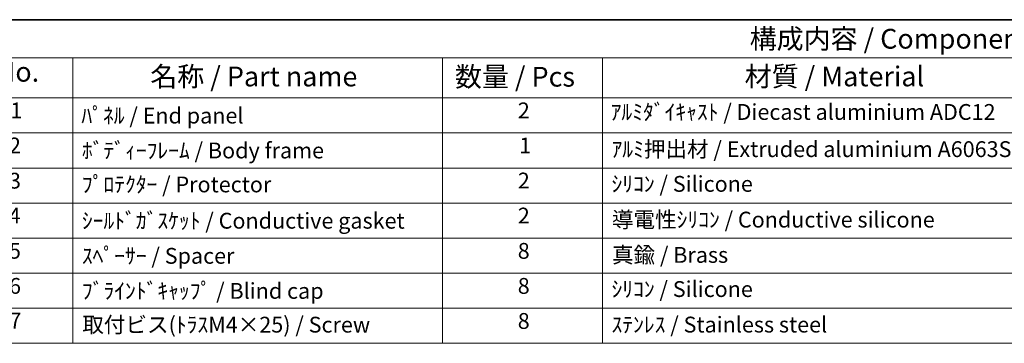
# Model space of a CAD drawing. Units: millimetres. Extents: x 29 to 3578, y 16 to 718.
# Drawn here: x 348 to 597, y 496 to 578 of the extents above; entities that cross this region are included whole.
import ezdxf

# ---------------------------------------------------------------- set-up
doc = ezdxf.new("R2010")
doc.units = ezdxf.units.MM
doc.header["$LTSCALE"] = 2
doc.layers.add('Border (ISO)', color=7, linetype='Continuous', lineweight=35)
doc.layers.add('Symbol (ISO)', color=7, linetype='Continuous', lineweight=18)
doc.styles.add('Note Text (TK)', font='txt')
doc.styles.add('Note Text (TK2)', font='txt')

# ---------------------------------------------------------------- blocks, each defined once
blk = doc.blocks.new('図面枠 tk図枠')
at = {"layer": 'Border (ISO)'}
blk.add_line((14.5, 289), (405.5, 289), dxfattribs=at)
blk = doc.blocks.new('構成内容 _ Components')
at = {"layer": 'Symbol (ISO)'}
for p, q in [((405.5, 289), (165.94, 289)), ((405.5, 284.16), (165.94, 284.16)), ((180.94, 284.16), (180.94, 279.12)), ((227.67, 284.16), (227.67, 279.12)), ((247.92, 284.16), (247.92, 279.12)), ((405.5, 279.12), (165.94, 279.12)), ((180.94, 279.12), (180.94, 248.09)), ((227.67, 279.12), (227.67, 248.09)), ((247.92, 279.12), (247.92, 248.09)), ((405.5, 274.69), (165.94, 274.69)), ((405.5, 270.25), (165.94, 270.25)), ((405.5, 265.82), (165.94, 265.82)), ((405.5, 261.39), (165.94, 261.39)), ((405.5, 256.95), (165.94, 256.95)), ((405.5, 252.52), (165.94, 252.52)), ((405.5, 248.09), (165.94, 248.09))]:
    blk.add_line(p, q, dxfattribs=at)
at = {"layer": 'Symbol (ISO)', "color": 7, "attachment_point": 7}
for s, insert, char_height, style in [('構成内容 / Components', (266.53, 284.56), 2.5, 'Note Text (TK)'), ('No.', (171.2, 280.38), 2.5, 'Note Text (TK)'), ('名称 / Part name', (190.73, 279.79), 2.5, 'Note Text (TK)'), ('数量 / Pcs', (229.26, 279.76), 2.5, 'Note Text (TK)'), ('材質 / Material', (265.9, 279.8), 2.5, 'Note Text (TK)'), ('1', (173.04, 275.91), 2, 'Note Text (TK2)'), ('ﾊﾟﾈﾙ / End panel', (182.02, 275.25), 2, 'Note Text (TK2)'), ('2', (237.21, 275.91), 2, 'Note Text (TK2)'), ('ｱﾙﾐﾀﾞｲｷｬｽﾄ / Diecast aluminium ADC12', (248.95, 275.71), 2, 'Note Text (TK2)'), ('2', (172.86, 271.47), 2, 'Note Text (TK2)'), ('1', (237.39, 271.48), 2, 'Note Text (TK2)'), ('ﾎﾞﾃﾞｨｰﾌﾚｰﾑ / Body frame', (182.08, 270.84), 2, 'Note Text (TK2)'), ('ｱﾙﾐ押出材 / Extruded aluminium A6063S-T5', (249.06, 271.01), 2, 'Note Text (TK2)'), ('3', (172.86, 267.02), 2, 'Note Text (TK2)'), ('ﾌﾟﾛﾃｸﾀｰ / Protector', (182.08, 266.55), 2, 'Note Text (TK2)'), ('2', (237.21, 267.04), 2, 'Note Text (TK2)'), ('ｼﾘｺﾝ / Silicone', (249.06, 266.62), 2, 'Note Text (TK2)'), ('4', (172.81, 262.61), 2, 'Note Text (TK2)'), ('2', (237.21, 262.61), 2, 'Note Text (TK2)'), ('ｼｰﾙﾄﾞｶﾞｽｹｯﾄ / Conductive gasket', (182.08, 261.96), 2, 'Note Text (TK2)'), ('導電性ｼﾘｺﾝ / Conductive silicone', (249.11, 262.1), 2, 'Note Text (TK2)'), ('5', (172.86, 258.16), 2, 'Note Text (TK2)'), ('ｽﾍﾟｰｻｰ / Spacer', (182.08, 257.52), 2, 'Note Text (TK2)'), ('8', (237.2, 258.15), 2, 'Note Text (TK2)'), ('真鍮 / Brass', (249.12, 257.64), 2, 'Note Text (TK2)'), ('6', (172.87, 253.72), 2, 'Note Text (TK2)'), ('ﾌﾞﾗｲﾝﾄﾞｷｬｯﾌﾟ / Blind cap', (182.08, 253.09), 2, 'Note Text (TK2)'), ('8', (237.2, 253.72), 2, 'Note Text (TK2)'), ('ｼﾘｺﾝ / Silicone', (249.06, 253.32), 2, 'Note Text (TK2)'), ('7', (172.91, 249.32), 2, 'Note Text (TK2)'), ('取付ビス(ﾄﾗｽM4×25) / Screw', (182.13, 248.82), 2, 'Note Text (TK2)'), ('8', (237.2, 249.29), 2, 'Note Text (TK2)'), ('ｽﾃﾝﾚｽ / Stainless steel', (249.06, 248.83), 2, 'Note Text (TK2)')]:
    blk.add_mtext(s, dxfattribs=dict(at, insert=insert, char_height=char_height, style=style))

msp = doc.modelspace()

# ---------------------------------------------------------------- block references
at = {"xscale": 2, "yscale": 2, "zscale": 2}
msp.add_blockref('図面枠 tk図枠', (0, 0), dxfattribs=at)
at = {"layer": 'Symbol (ISO)', "xscale": 2, "yscale": 2, "zscale": 2}
msp.add_blockref('構成内容 _ Components', (0, 0), dxfattribs=at)

doc.saveas('drawing.dxf')
